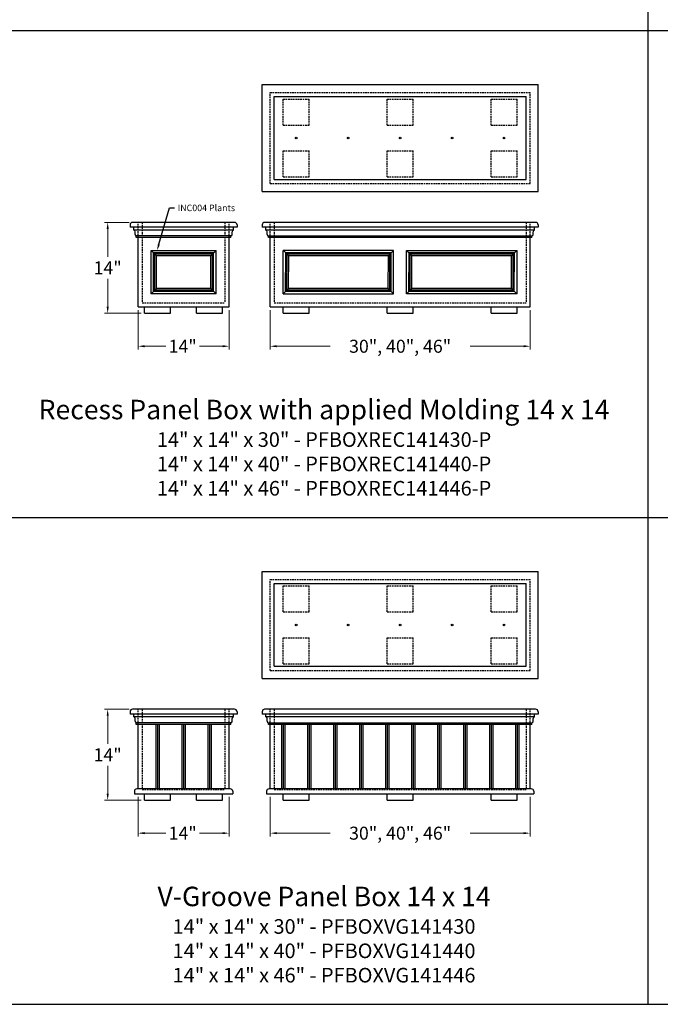
# Model space of a CAD drawing. Units: inches. Extents: x 449 to 1455, y -792 to 19.
# Drawn here: x 1159 to 1257, y -484 to -333 of the extents above; entities that cross this region are included whole.
import ezdxf
from ezdxf import colors
from ezdxf.entities.mleader import LeaderData, LeaderLine
from ezdxf.math import Vec2, Vec3

# ---------------------------------------------------------------- set-up
doc = ezdxf.new("R2010")
doc.units = ezdxf.units.IN
doc.header["$MEASUREMENT"] = 0
doc.linetypes.add('HIDDEN', pattern=[0.375, 0.25, -0.125])
doc.styles.add('CRStandard', font='arial.ttf')
doc.styles.add('EuroStyle', font='txt')
doc.dimstyles.new('6pt', dxfattribs={"dimtxt": 2, "dimasz": 1, "dimexe": 0.5, "dimexo": 0.5, "dimgap": 0.5, "dimtad": 0, "dimtih": 1, "dimtoh": 1, "dimdec": 4, "dimzin": 0, "dimdsep": 46, "dimlunit": 5, "dimtxsty": 'EuroStyle', "dimcen": 0, "dimclrd": 256, "dimclre": 256, "dimclrt": 256, "dimadec": 0, "dimazin": 0, "dimtfac": 0.625, "dimtdec": 4, "dimtofl": 0, "dimtmove": 0, "dimatfit": 3, "dimfxl": 1, "dimfrac": 1, "dimtolj": 1, "dimtzin": 0, "dimlwd": 9, "dimlwe": 9, "dimarcsym": 0})

# ---------------------------------------------------------------- blocks, each defined once
blk = doc.blocks.new('*D295')
at = {"lineweight": 9, "transparency": 16777216}
for p, q in [((1175.42, -363.87), (1171.59, -363.87)), ((1172.09, -364.87), (1172.09, -369.18)), ((1172.09, -376.87), (1172.09, -372.56)), ((1177.27, -377.87), (1171.59, -377.87))]:
    blk.add_line(p, q, dxfattribs=at)
at = {"transparency": 16777216}
for points in [[(1171.93, -364.87), (1172.26, -364.87), (1172.09, -363.87)], [(1171.93, -376.87), (1172.26, -376.87), (1172.09, -377.87)]]:
    blk.add_solid(points, dxfattribs=at)
at = {"layer": 'Defpoints', "color": 0, "transparency": 16777216}
for p in [(1172.09, -363.87), (1175.92, -363.87), (1177.77, -377.87)]:
    blk.add_point(p, dxfattribs=at)
at = {"transparency": 16777216, "insert": (1172.09, -370.87), "char_height": 2, "attachment_point": 5, "style": 'EuroStyle'}
blk.add_mtext('\\A1;14"', dxfattribs=at)
blk = doc.blocks.new('*D291')
at = {"lineweight": 9, "transparency": 16777216}
for p, q in [((1197.11, -377.37), (1197.11, -383.45)), ((1237.11, -377.37), (1237.11, -383.45)), ((1198.11, -382.95), (1206.33, -382.95)), ((1236.11, -382.95), (1227.9, -382.95))]:
    blk.add_line(p, q, dxfattribs=at)
at = {"transparency": 16777216}
for points in [[(1198.11, -382.78), (1198.11, -383.11), (1197.11, -382.95)], [(1236.11, -382.78), (1236.11, -383.11), (1237.11, -382.95)]]:
    blk.add_solid(points, dxfattribs=at)
at = {"layer": 'Defpoints', "color": 0, "transparency": 16777216}
for p in [(1197.11, -376.87), (1237.11, -376.87), (1237.11, -382.95)]:
    blk.add_point(p, dxfattribs=at)
at = {"transparency": 16777216, "insert": (1217.11, -382.95), "char_height": 2, "attachment_point": 5, "style": 'EuroStyle'}
blk.add_mtext('\\A1;30", 40", 46"', dxfattribs=at)
blk = doc.blocks.new('*D292')
at = {"lineweight": 9, "transparency": 16777216}
for p, q in [((1176.77, -377.37), (1176.77, -383.45)), ((1190.77, -377.37), (1190.77, -383.45)), ((1177.77, -382.95), (1181.04, -382.95)), ((1189.77, -382.95), (1186.23, -382.95))]:
    blk.add_line(p, q, dxfattribs=at)
at = {"transparency": 16777216}
for points in [[(1177.77, -382.78), (1177.77, -383.11), (1176.77, -382.95)], [(1189.77, -382.78), (1189.77, -383.11), (1190.77, -382.95)]]:
    blk.add_solid(points, dxfattribs=at)
at = {"layer": 'Defpoints', "color": 0, "transparency": 16777216}
for p in [(1176.77, -376.87), (1190.77, -376.87), (1190.77, -382.95)]:
    blk.add_point(p, dxfattribs=at)
at = {"transparency": 16777216, "insert": (1183.64, -382.95), "char_height": 2, "attachment_point": 5, "style": 'EuroStyle'}
blk.add_mtext('\\A1;14"', dxfattribs=at)
blk = doc.blocks.new('*D319')
at = {"lineweight": 9, "transparency": 16777216}
for p, q in [((1175.42, -438.87), (1171.59, -438.87)), ((1172.09, -439.87), (1172.09, -444.18)), ((1172.09, -451.87), (1172.09, -447.56)), ((1177.27, -452.87), (1171.59, -452.87))]:
    blk.add_line(p, q, dxfattribs=at)
at = {"transparency": 16777216}
for points in [[(1171.93, -439.87), (1172.26, -439.87), (1172.09, -438.87)], [(1171.93, -451.87), (1172.26, -451.87), (1172.09, -452.87)]]:
    blk.add_solid(points, dxfattribs=at)
at = {"layer": 'Defpoints', "color": 0, "transparency": 16777216}
for p in [(1172.09, -438.87), (1175.92, -438.87), (1177.77, -452.87)]:
    blk.add_point(p, dxfattribs=at)
at = {"transparency": 16777216, "insert": (1172.09, -445.87), "char_height": 2, "attachment_point": 5, "style": 'EuroStyle'}
blk.add_mtext('\\A1;14"', dxfattribs=at)
blk = doc.blocks.new('*D315')
at = {"lineweight": 9, "transparency": 16777216}
for p, q in [((1197.11, -452.37), (1197.11, -458.45)), ((1237.11, -452.37), (1237.11, -458.45)), ((1198.11, -457.95), (1206.33, -457.95)), ((1236.11, -457.95), (1227.9, -457.95))]:
    blk.add_line(p, q, dxfattribs=at)
at = {"transparency": 16777216}
for points in [[(1198.11, -457.78), (1198.11, -458.11), (1197.11, -457.95)], [(1236.11, -457.78), (1236.11, -458.11), (1237.11, -457.95)]]:
    blk.add_solid(points, dxfattribs=at)
at = {"layer": 'Defpoints', "color": 0, "transparency": 16777216}
for p in [(1197.11, -451.87), (1237.11, -451.87), (1237.11, -457.95)]:
    blk.add_point(p, dxfattribs=at)
at = {"transparency": 16777216, "insert": (1217.11, -457.95), "char_height": 2, "attachment_point": 5, "style": 'EuroStyle'}
blk.add_mtext('\\A1;30", 40", 46"', dxfattribs=at)
blk = doc.blocks.new('*D316')
at = {"lineweight": 9, "transparency": 16777216}
for p, q in [((1176.77, -452.37), (1176.77, -458.45)), ((1190.77, -452.37), (1190.77, -458.45)), ((1177.77, -457.95), (1181.04, -457.95)), ((1189.77, -457.95), (1186.23, -457.95))]:
    blk.add_line(p, q, dxfattribs=at)
at = {"transparency": 16777216}
for points in [[(1177.77, -457.78), (1177.77, -458.11), (1176.77, -457.95)], [(1189.77, -457.78), (1189.77, -458.11), (1190.77, -457.95)]]:
    blk.add_solid(points, dxfattribs=at)
at = {"layer": 'Defpoints', "color": 0, "transparency": 16777216}
for p in [(1176.77, -451.87), (1190.77, -451.87), (1190.77, -457.95)]:
    blk.add_point(p, dxfattribs=at)
at = {"transparency": 16777216, "insert": (1183.64, -457.95), "char_height": 2, "attachment_point": 5, "style": 'EuroStyle'}
blk.add_mtext('\\A1;14"', dxfattribs=at)

msp = doc.modelspace()

# ---------------------------------------------------------------- linework, layer by layer
for p, q in [((1255.22409, -184.30966), (1255.22409, -484.30966)), ((1055.22409, -334.30966), (1455.22409, -334.30966)), ((1195.88215, -342.64273), (1238.34415, -342.64273)), ((1195.88215, -359.10473), (1195.88215, -342.64273)), ((1238.34415, -359.10473), (1238.34415, -342.64273)), ((1197.73815, -344.49873), (1236.48815, -344.49873)), ((1197.73815, -357.24873), (1197.73815, -344.49873)), ((1236.48815, -357.24873), (1236.48815, -344.49873)), ((1197.73815, -357.24873), (1236.48815, -357.24873)), ((1195.88215, -359.10473), (1238.34415, -359.10473)), ((1191.62721, -363.86712), (1175.91521, -363.86712)), ((1237.96915, -363.86712), (1196.25715, -363.86712)), ((1175.54021, -364.24212), (1175.54021, -364.61712)), ((1192.00221, -364.61712), (1175.54021, -364.61712)), ((1176.10271, -365.05462), (1176.10271, -364.61712)), ((1191.43971, -365.05462), (1176.10271, -365.05462)), ((1176.30871, -365.71143), (1176.30871, -365.30072)), ((1191.23371, -365.71143), (1191.23371, -365.30072)), ((1191.43971, -365.05462), (1191.43971, -364.61712)), ((1192.00221, -364.24212), (1192.00221, -364.61712)), ((1195.88215, -364.24212), (1195.88215, -364.61712)), ((1238.34415, -364.61712), (1195.88215, -364.61712)), ((1196.44465, -365.05462), (1196.44465, -364.61712)), ((1237.78165, -365.05462), (1196.44465, -365.05462)), ((1196.65065, -365.71143), (1196.65065, -365.30072)), ((1237.57565, -365.71143), (1237.57565, -365.30072)), ((1237.78165, -365.05462), (1237.78165, -364.61712)), ((1238.34415, -364.24212), (1238.34415, -364.61712)), ((1191.04371, -365.95412), (1176.49871, -365.95412)), ((1176.49871, -366.20412), (1176.49871, -365.95412)), ((1191.04371, -366.20412), (1176.49871, -366.20412)), ((1176.77121, -376.86712), (1176.77121, -366.20412)), ((1190.77121, -376.86712), (1190.77121, -366.20412)), ((1191.04371, -366.20412), (1191.04371, -365.95412)), ((1196.84065, -366.20412), (1196.84065, -365.95412)), ((1196.84065, -365.95412), (1237.38565, -365.95412)), ((1237.38565, -366.20412), (1196.84065, -366.20412)), ((1197.11315, -376.86712), (1197.11315, -366.20412)), ((1237.11315, -376.86712), (1237.11315, -366.20412)), ((1237.38565, -366.20412), (1237.38565, -365.95412)), ((1178.77121, -368.20412), (1188.77121, -368.20412)), ((1178.77121, -374.86712), (1178.77121, -368.20412)), ((1179.58371, -369.01662), (1178.77121, -368.20412)), ((1187.95871, -369.01662), (1188.77121, -368.20412)), ((1188.77121, -374.86712), (1188.77121, -368.20412)), ((1199.11315, -374.86712), (1199.11315, -368.20412)), ((1216.11315, -368.20412), (1199.11315, -368.20412)), ((1199.95373, -369.01662), (1199.14123, -368.20412)), ((1215.30065, -369.01662), (1216.11315, -368.20412)), ((1216.11315, -374.86712), (1216.11315, -368.20412)), ((1218.11315, -368.20412), (1235.11315, -368.20412)), ((1218.11315, -374.86712), (1218.11315, -368.20412)), ((1218.92565, -369.01662), (1218.11315, -368.20412)), ((1234.27256, -369.01662), (1235.08506, -368.20412)), ((1235.11315, -374.86712), (1235.11315, -368.20412)), ((1179.14621, -374.49212), (1179.14621, -368.57912)), ((1188.39621, -368.57912), (1179.14621, -368.57912)), ((1179.33371, -374.30462), (1179.33371, -368.76662)), ((1188.20871, -368.76662), (1179.33371, -368.76662)), ((1179.58371, -374.05462), (1179.58371, -369.01662)), ((1187.95871, -369.01662), (1179.58371, -369.01662)), ((1187.95871, -374.05462), (1187.95871, -369.01662)), ((1188.20871, -374.30462), (1188.20871, -368.76662)), ((1188.39621, -374.49212), (1188.39621, -368.57912)), ((1199.48815, -374.49212), (1199.51623, -368.57912)), ((1215.73815, -368.57912), (1199.51623, -368.57912)), ((1199.67565, -374.30462), (1199.70373, -368.76662)), ((1215.55065, -368.76662), (1199.70373, -368.76662)), ((1199.92565, -374.05462), (1199.95373, -369.01662)), ((1215.30065, -369.01662), (1199.95373, -369.01662)), ((1215.27256, -374.05462), (1215.30065, -369.01662)), ((1215.52256, -374.30462), (1215.55065, -368.76662)), ((1215.71006, -374.49212), (1215.73815, -368.57912)), ((1218.46006, -374.49212), (1218.48815, -368.57912)), ((1234.71006, -368.57912), (1218.48815, -368.57912)), ((1218.64756, -374.30462), (1218.67565, -368.76662)), ((1234.52256, -368.76662), (1218.67565, -368.76662)), ((1218.89756, -374.05462), (1218.92565, -369.01662)), ((1234.27256, -369.01662), (1218.92565, -369.01662)), ((1234.24447, -374.05462), (1234.27256, -369.01662)), ((1234.49447, -374.30462), (1234.52256, -368.76662)), ((1234.68197, -374.49212), (1234.71006, -368.57912)), ((1179.58371, -374.05462), (1178.77121, -374.86712)), ((1188.39621, -374.49212), (1179.14621, -374.49212)), ((1188.20871, -374.30462), (1179.33371, -374.30462)), ((1187.95871, -374.05462), (1179.58371, -374.05462)), ((1187.95871, -374.05462), (1188.77121, -374.86712)), ((1199.92565, -374.05462), (1199.11315, -374.86712)), ((1215.71006, -374.49212), (1199.48815, -374.49212)), ((1215.52256, -374.30462), (1199.67565, -374.30462)), ((1215.27256, -374.05462), (1199.92565, -374.05462)), ((1215.27256, -374.05462), (1216.08506, -374.86712)), ((1218.89756, -374.05462), (1218.08506, -374.86712)), ((1234.68197, -374.49212), (1218.46006, -374.49212)), ((1234.49447, -374.30462), (1218.64756, -374.30462)), ((1234.24447, -374.05462), (1218.89756, -374.05462)), ((1234.24447, -374.05462), (1235.05697, -374.86712)), ((1188.77121, -374.86712), (1178.77121, -374.86712)), ((1199.11315, -374.86712), (1216.11315, -374.86712)), ((1235.11315, -374.86712), (1218.11315, -374.86712)), ((1176.77121, -376.86712), (1190.77121, -376.86712)), ((1177.77121, -377.86712), (1177.77121, -376.86712)), ((1181.77121, -377.86712), (1181.77121, -376.86712)), ((1185.77121, -377.86712), (1185.77121, -376.86712)), ((1189.77121, -377.86712), (1189.77121, -376.86712)), ((1197.11315, -376.86712), (1237.11315, -376.86712)), ((1199.11315, -377.86712), (1199.11315, -376.86712)), ((1203.11315, -377.86712), (1203.11315, -376.86712)), ((1215.11315, -377.86712), (1215.11315, -376.86712)), ((1219.11315, -377.86712), (1219.11315, -376.86712)), ((1231.11315, -377.86712), (1231.11315, -376.86712)), ((1235.11315, -377.86712), (1235.11315, -376.86712)), ((1177.77121, -377.86712), (1181.77121, -377.86712)), ((1185.77121, -377.86712), (1189.77121, -377.86712)), ((1199.11315, -377.86712), (1203.11315, -377.86712)), ((1215.11315, -377.86712), (1219.11315, -377.86712)), ((1231.11315, -377.86712), (1235.11315, -377.86712)), ((1055.22409, -409.30966), (1455.22409, -409.30966)), ((1195.88215, -417.64273), (1238.34415, -417.64273)), ((1195.88215, -434.10473), (1195.88215, -417.64273)), ((1238.34415, -434.10473), (1238.34415, -417.64273)), ((1197.73815, -419.49873), (1236.48815, -419.49873)), ((1197.73815, -432.24873), (1197.73815, -419.49873)), ((1236.48815, -432.24873), (1236.48815, -419.49873)), ((1197.73815, -432.24873), (1236.48815, -432.24873)), ((1195.88215, -434.10473), (1238.34415, -434.10473)), ((1175.54021, -439.24212), (1175.54021, -439.61712)), ((1192.00221, -439.61712), (1175.54021, -439.61712)), ((1191.62721, -438.86712), (1175.91521, -438.86712)), ((1176.10271, -440.05462), (1176.10271, -439.61712)), ((1191.43971, -440.05462), (1191.43971, -439.61712)), ((1192.00221, -439.24212), (1192.00221, -439.61712)), ((1195.88215, -439.24212), (1195.88215, -439.61712)), ((1238.34415, -439.61712), (1195.88215, -439.61712)), ((1237.96915, -438.86712), (1196.25715, -438.86712)), ((1196.44465, -440.05462), (1196.44465, -439.61712)), ((1237.78165, -440.05462), (1237.78165, -439.61712)), ((1238.34415, -439.24212), (1238.34415, -439.61712)), ((1191.43971, -440.05462), (1176.10271, -440.05462)), ((1176.30871, -440.71143), (1176.30871, -440.30072)), ((1191.04371, -440.95412), (1176.49871, -440.95412)), ((1176.49871, -441.20412), (1176.49871, -440.95412)), ((1191.04371, -441.20412), (1176.49871, -441.20412)), ((1176.77121, -451.11712), (1176.77121, -441.20412)), ((1179.52121, -441.20412), (1179.52121, -451.11712)), ((1179.77121, -441.20412), (1179.77121, -451.11712)), ((1180.02121, -441.20412), (1180.02121, -451.11712)), ((1183.52121, -441.20412), (1183.52121, -451.11712)), ((1183.77121, -441.20412), (1183.77121, -451.11712)), ((1184.02121, -441.20412), (1184.02121, -451.11712)), ((1187.52121, -441.20412), (1187.52121, -451.11712)), ((1187.77121, -441.20412), (1187.77121, -451.11712)), ((1188.02121, -441.20412), (1188.02121, -451.11712)), ((1190.77121, -451.11712), (1190.77121, -441.20412)), ((1191.04371, -441.20412), (1191.04371, -440.95412)), ((1191.23371, -440.71143), (1191.23371, -440.30072)), ((1237.78165, -440.05462), (1196.44465, -440.05462)), ((1196.65065, -440.71143), (1196.65065, -440.30072)), ((1196.84065, -441.20412), (1196.84065, -440.95412)), ((1196.84065, -440.95412), (1237.38565, -440.95412)), ((1237.38565, -441.20412), (1196.84065, -441.20412)), ((1197.11315, -451.11712), (1197.11315, -441.20412)), ((1198.86315, -441.20412), (1198.86315, -451.11712)), ((1199.11315, -441.20412), (1199.11315, -451.11712)), ((1199.36315, -441.20412), (1199.36315, -451.11712)), ((1202.86315, -441.20412), (1202.86315, -451.11712)), ((1203.11315, -441.20412), (1203.11315, -451.11712)), ((1203.36315, -441.20412), (1203.36315, -451.11712)), ((1206.86315, -441.20412), (1206.86315, -451.11712)), ((1207.11315, -441.20412), (1207.11315, -451.11712)), ((1207.36315, -441.20412), (1207.36315, -451.11712)), ((1210.86315, -441.20412), (1210.86315, -451.11712)), ((1211.11315, -441.20412), (1211.11315, -451.11712)), ((1211.36315, -441.20412), (1211.36315, -451.11712)), ((1214.86315, -441.20412), (1214.86315, -451.11712)), ((1215.11315, -441.20412), (1215.11315, -451.11712)), ((1215.36315, -441.20412), (1215.36315, -451.11712)), ((1218.86315, -441.20412), (1218.86315, -451.11712)), ((1219.11315, -441.20412), (1219.11315, -451.11712)), ((1219.36315, -441.20412), (1219.36315, -451.11712)), ((1222.86315, -441.20412), (1222.86315, -451.11712)), ((1223.11315, -441.20412), (1223.11315, -451.11712)), ((1223.36315, -441.20412), (1223.36315, -451.11712)), ((1226.86315, -441.20412), (1226.86315, -451.11712)), ((1227.11315, -441.20412), (1227.11315, -451.11712)), ((1227.36315, -441.20412), (1227.36315, -451.11712)), ((1230.86315, -441.20412), (1230.86315, -451.11712)), ((1231.11315, -441.20412), (1231.11315, -451.11712)), ((1231.36315, -441.20412), (1231.36315, -451.11712)), ((1234.86315, -441.20412), (1234.86315, -451.11712)), ((1235.11315, -441.20412), (1235.11315, -451.11712)), ((1235.36315, -441.20412), (1235.36315, -451.11712)), ((1237.11315, -451.11712), (1237.11315, -441.20412)), ((1237.38565, -441.20412), (1237.38565, -440.95412)), ((1237.57565, -440.71143), (1237.57565, -440.30072)), ((1176.20871, -451.49212), (1176.20871, -451.86712)), ((1176.20871, -451.86712), (1191.33371, -451.86712)), ((1190.95871, -451.11712), (1176.58371, -451.11712)), ((1177.77121, -452.86712), (1177.77121, -451.86712)), ((1181.77121, -452.86712), (1181.77121, -451.86712)), ((1185.77121, -452.86712), (1185.77121, -451.86712)), ((1189.77121, -452.86712), (1189.77121, -451.86712)), ((1191.33371, -451.49212), (1191.33371, -451.86712)), ((1196.55065, -451.49212), (1196.55065, -451.86712)), ((1196.55065, -451.86712), (1237.67565, -451.86712)), ((1237.30065, -451.11712), (1196.92565, -451.11712)), ((1199.11315, -452.86712), (1199.11315, -451.86712)), ((1203.11315, -452.86712), (1203.11315, -451.86712)), ((1215.11315, -452.86712), (1215.11315, -451.86712)), ((1219.11315, -452.86712), (1219.11315, -451.86712)), ((1231.11315, -452.86712), (1231.11315, -451.86712)), ((1235.11315, -452.86712), (1235.11315, -451.86712)), ((1237.67565, -451.49212), (1237.67565, -451.86712)), ((1177.77121, -452.86712), (1181.77121, -452.86712)), ((1185.77121, -452.86712), (1189.77121, -452.86712)), ((1199.11315, -452.86712), (1203.11315, -452.86712)), ((1215.11315, -452.86712), (1219.11315, -452.86712)), ((1231.11315, -452.86712), (1235.11315, -452.86712)), ((1055.22409, -484.30966), (1455.22409, -484.30966))]:
    msp.add_line(p, q)
at = {"color": 3, "linetype": 'HIDDEN'}
for p, q in [((1197.11315, -343.87373), (1237.11315, -343.87373)), ((1197.11315, -357.87373), (1197.11315, -343.87373)), ((1237.11315, -357.87373), (1237.11315, -343.87373)), ((1199.11315, -344.87373), (1203.11315, -344.87373)), ((1199.11315, -348.87373), (1199.11315, -344.87373)), ((1203.11315, -348.87373), (1203.11315, -344.87373)), ((1215.11315, -344.87373), (1219.11315, -344.87373)), ((1215.11315, -348.87373), (1215.11315, -344.87373)), ((1219.11315, -348.87373), (1219.11315, -344.87373)), ((1231.11315, -344.87373), (1235.11315, -344.87373)), ((1231.11315, -348.87373), (1231.11315, -344.87373)), ((1235.11315, -348.87373), (1235.11315, -344.87373)), ((1199.11315, -348.87373), (1203.11315, -348.87373)), ((1215.11315, -348.87373), (1219.11315, -348.87373)), ((1231.11315, -348.87373), (1235.11315, -348.87373)), ((1199.11315, -352.87373), (1203.11315, -352.87373)), ((1199.11315, -356.87373), (1199.11315, -352.87373)), ((1203.11315, -356.87373), (1203.11315, -352.87373)), ((1215.11315, -352.87373), (1219.11315, -352.87373)), ((1215.11315, -356.87373), (1215.11315, -352.87373)), ((1219.11315, -356.87373), (1219.11315, -352.87373)), ((1231.11315, -352.87373), (1235.11315, -352.87373)), ((1231.11315, -356.87373), (1231.11315, -352.87373)), ((1235.11315, -356.87373), (1235.11315, -352.87373)), ((1197.11315, -357.87373), (1237.11315, -357.87373)), ((1199.11315, -356.87373), (1203.11315, -356.87373)), ((1215.11315, -356.87373), (1219.11315, -356.87373)), ((1231.11315, -356.87373), (1235.11315, -356.87373)), ((1176.77121, -366.20412), (1176.77121, -363.86712)), ((1177.39621, -363.86712), (1177.39621, -376.24212)), ((1190.14621, -363.86712), (1190.14621, -376.24212)), ((1190.77121, -366.20412), (1190.77121, -363.86712)), ((1197.11315, -366.20412), (1197.11315, -363.86712)), ((1197.73815, -363.86712), (1197.73815, -376.24212)), ((1236.48815, -363.86712), (1236.48815, -376.24212)), ((1237.11315, -366.20412), (1237.11315, -363.86712)), ((1177.39621, -376.24212), (1190.14621, -376.24212)), ((1197.73815, -376.24212), (1236.48815, -376.24212)), ((1197.11315, -418.87373), (1237.11315, -418.87373)), ((1197.11315, -432.87373), (1197.11315, -418.87373)), ((1199.11315, -419.87373), (1203.11315, -419.87373)), ((1199.11315, -423.87373), (1199.11315, -419.87373)), ((1203.11315, -423.87373), (1203.11315, -419.87373)), ((1215.11315, -419.87373), (1219.11315, -419.87373)), ((1215.11315, -423.87373), (1215.11315, -419.87373)), ((1219.11315, -423.87373), (1219.11315, -419.87373)), ((1231.11315, -419.87373), (1235.11315, -419.87373)), ((1231.11315, -423.87373), (1231.11315, -419.87373)), ((1235.11315, -423.87373), (1235.11315, -419.87373)), ((1237.11315, -432.87373), (1237.11315, -418.87373)), ((1199.11315, -423.87373), (1203.11315, -423.87373)), ((1215.11315, -423.87373), (1219.11315, -423.87373)), ((1231.11315, -423.87373), (1235.11315, -423.87373)), ((1199.11315, -427.87373), (1203.11315, -427.87373)), ((1199.11315, -431.87373), (1199.11315, -427.87373)), ((1203.11315, -431.87373), (1203.11315, -427.87373)), ((1215.11315, -427.87373), (1219.11315, -427.87373)), ((1215.11315, -431.87373), (1215.11315, -427.87373)), ((1219.11315, -431.87373), (1219.11315, -427.87373)), ((1231.11315, -427.87373), (1235.11315, -427.87373)), ((1231.11315, -431.87373), (1231.11315, -427.87373)), ((1235.11315, -431.87373), (1235.11315, -427.87373)), ((1199.11315, -431.87373), (1203.11315, -431.87373)), ((1215.11315, -431.87373), (1219.11315, -431.87373)), ((1231.11315, -431.87373), (1235.11315, -431.87373)), ((1197.11315, -432.87373), (1237.11315, -432.87373)), ((1176.77121, -441.20412), (1176.77121, -438.86712)), ((1177.39621, -438.86712), (1177.39621, -451.24212)), ((1190.14621, -438.86712), (1190.14621, -451.24212)), ((1190.77121, -441.20412), (1190.77121, -438.86712)), ((1197.11315, -441.20412), (1197.11315, -438.86712)), ((1197.73815, -438.86712), (1197.73815, -451.24212)), ((1236.48815, -438.86712), (1236.48815, -451.24212)), ((1237.11315, -441.20412), (1237.11315, -438.86712)), ((1177.39621, -451.24212), (1190.14621, -451.24212)), ((1197.73815, -451.24212), (1236.48815, -451.24212))]:
    msp.add_line(p, q, dxfattribs=at)
for centre in [(1201.11315, -350.87373), (1209.11315, -350.87373), (1217.11315, -350.87373), (1225.11315, -350.87373), (1233.11315, -350.87373), (1201.11315, -425.87373), (1209.11315, -425.87373), (1217.11315, -425.87373), (1225.11315, -425.87373), (1233.11315, -425.87373)]:
    msp.add_circle(centre, 0.125)
for centre, radius, start, end in [((1175.91521, -364.24212), 0.375, 90, 180), ((1191.62721, -364.24212), 0.375, 0, 90), ((1196.25715, -364.24212), 0.375, 90, 180), ((1237.96915, -364.24212), 0.375, 0, 90), ((1176.05871, -365.30072), 0.25, 359.999999, 79.863143), ((1191.48371, -365.30072), 0.25, 100.136857, 180.000001), ((1196.40065, -365.30072), 0.25, 359.999999, 79.863143), ((1237.82565, -365.30072), 0.25, 100.136857, 180.000001), ((1176.55871, -365.71143), 0.25, 180, 256.1134596), ((1190.98371, -365.71143), 0.25, 283.8865404, 0), ((1196.90065, -365.71143), 0.25, 180, 256.1134596), ((1237.32565, -365.71143), 0.25, 283.8865404, 0), ((1175.91521, -439.24212), 0.375, 90, 180), ((1191.62721, -439.24212), 0.375, 0, 90), ((1196.25715, -439.24212), 0.375, 90, 180), ((1237.96915, -439.24212), 0.375, 0, 90), ((1176.05871, -440.30072), 0.25, 359.999999, 79.863143), ((1176.55871, -440.71143), 0.25, 180, 256.1134596), ((1190.98371, -440.71143), 0.25, 283.8865404, 0), ((1191.48371, -440.30072), 0.25, 100.136857, 180.000001), ((1196.40065, -440.30072), 0.25, 359.999999, 79.863143), ((1196.90065, -440.71143), 0.25, 180, 256.1134596), ((1237.32565, -440.71143), 0.25, 283.8865404, 0), ((1237.82565, -440.30072), 0.25, 100.136857, 180.000001), ((1176.58371, -451.49212), 0.375, 90, 180), ((1190.95871, -451.49212), 0.375, 0, 90), ((1196.92565, -451.49212), 0.375, 90, 180), ((1237.30065, -451.49212), 0.375, 0, 90)]:
    msp.add_arc(centre, radius, start, end)

# ---------------------------------------------------------------- texts
at = {"char_height": 3, "attachment_point": 1, "style": 'CRStandard'}
for s, insert in [('\\pxqc;{\\fArial Baltic|b1|i0|c0|p34;Recess Panel Box with applied Molding 14 x 14\\fArial Baltic|b0|i0|c186|p34;\\P\\fArial Baltic|b0|i0|c0|p34;\\H0.75x;14" x 14" x 30" - PFBOXREC141430-P\\P14" x 14" x 40" - PFBOXREC141440-P\\P14" x 14" x 46" - PFBOXREC141446-P}', (1084.94796, -391.19468)), ('\\pxqc;{\\fArial Baltic|b1|i0|c0|p34;V-Groove Panel Box 14 x 14\\fArial Baltic|b0|i0|c186|p34;\\P\\fArial Baltic|b0|i0|c0|p34;\\H0.75x;14" x 14" x 30" - PFBOXVG141430\\P14" x 14" x 40" - PFBOXVG141440\\P14" x 14" x 46" - PFBOXVG141446}', (1084.94796, -466.19468))]:
    msp.add_mtext_dynamic_manual_height_columns(s, width=240.9032106, gutter_width=3.75, heights=[0], dxfattribs=dict(at, insert=insert))

# ---------------------------------------------------------------- dimensions: what is measured, and where the dimension line sits
for base, p1, p2, picture, middle in [((1172.09499, -363.86712), (1177.77121, -377.86712), (1175.91521, -363.86712), '*D295', (1172.09499, -370.86712)), ((1172.09499, -438.86712), (1177.77121, -452.86712), (1175.91521, -438.86712), '*D319', (1172.09499, -445.86712))]:
    dim = msp.add_linear_dim(base=base, p1=p1, p2=p2, angle=90, dimstyle='6pt', override={"dimpost": '"'})
    dim.commit()
    dim.dimension.update_dxf_attribs({"geometry": picture, "text_midpoint": middle})
for base, p1, p2, picture, middle in [((1190.77121, -382.94644), (1176.77121, -376.86712), (1190.77121, -376.86712), '*D292', (1183.63642, -382.94644)), ((1190.77121, -457.94644), (1176.77121, -451.86712), (1190.77121, -451.86712), '*D316', (1183.63642, -457.94644))]:
    dim = msp.add_linear_dim(base=base, p1=p1, p2=p2, dimstyle='6pt', override={"dimpost": '"'})
    dim.commit()
    dim.dimension.update_dxf_attribs({"geometry": picture, "text_midpoint": middle, "dimtype": 160})
for base, p1, p2, picture, middle in [((1237.11315, -382.94644), (1197.11315, -376.86712), (1237.11315, -376.86712), '*D291', (1217.11315, -382.94644)), ((1237.11315, -457.94644), (1197.11315, -451.86712), (1237.11315, -451.86712), '*D315', (1217.11315, -457.94644))]:
    dim = msp.add_linear_dim(base=base, p1=p1, p2=p2, text='30", 40", 46"', dimstyle='6pt', override={"dimpost": '"'})
    dim.commit()
    dim.dimension.update_dxf_attribs({"geometry": picture, "text_midpoint": middle, "dimtype": 160})

# ---------------------------------------------------------------- leaders
ml = msp.add_multileader_mtext('Standard')
ml.set_content('INC004 Plants', color=256, style='CRStandard')
ml.set_leader_properties()
ml.build(insert=Vec2(0, 0))
ml.multileader.update_dxf_attribs({"dogleg_length": 0.72919, "arrow_head_size": 1})
ctx = ml.context
ctx.base_point, ctx.char_height, ctx.arrow_head_size, ctx.landing_gap_size, ctx.plane_origin = Vec3(1182.35835, -361.64804), 1, 1, 0.5, Vec3(686.57666, -367.13785)
notes = []
notes.append((ctx, [(0, (1, 1, 0), (1181.62916, -361.64804), (1, 0), 0.72919, [(0, [(1179.69258, -368.20412)], 0, [])])]))
ctx.mtext.insert, ctx.mtext.flow_direction = Vec3(1182.85835, -361.13951), 5
for ctx, leaders in notes:
    for number, flags, end, landing, length, lines in leaders:
        leader = LeaderData()
        leader.index, (leader.has_last_leader_line, leader.has_dogleg_vector, leader.attachment_direction) = number, flags
        leader.last_leader_point, leader.dogleg_vector, leader.dogleg_length = Vec3(end), Vec3(landing), length
        for number, points, colour, breaks in lines:
            line = LeaderLine()
            line.index, line.vertices, line.color, line.breaks = number, Vec3.list(points), colors.encode_raw_color(colour), breaks
            leader.lines.append(line)
        ctx.leaders.append(leader)

doc.saveas('drawing.dxf')
